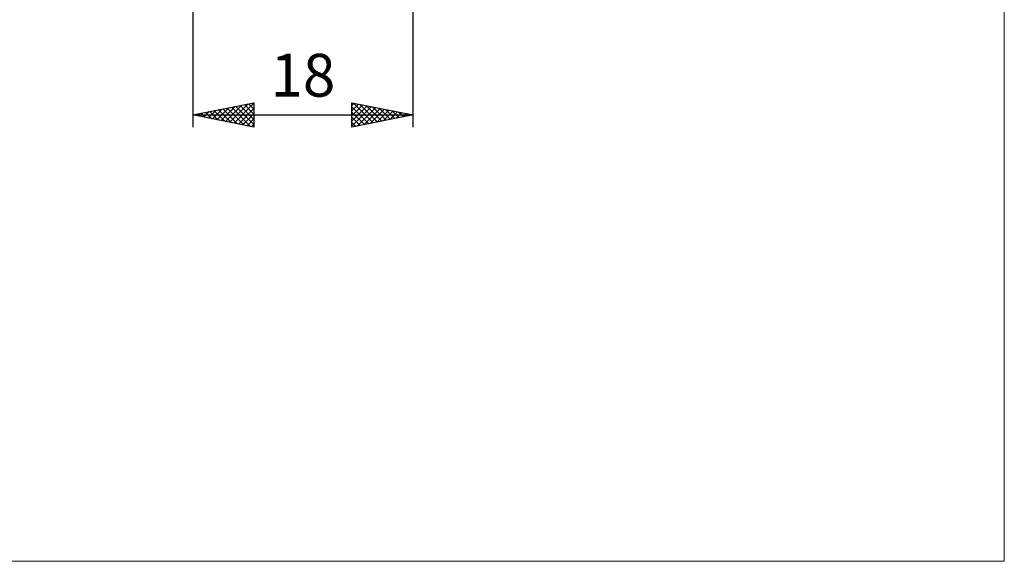
# Model space of a CAD drawing. Units: millimetres. Extents: x -75 to 69, y -61 to 61.
# Drawn here: x -11 to 69, y -61 to -16 of the extents above; entities that cross this region are included whole.
import ezdxf
from ezdxf.enums import TextEntityAlignment as Align

# ---------------------------------------------------------------- set-up
doc = ezdxf.new("R2010")
doc.units = ezdxf.units.MM
doc.header["$LTSCALE"] = 7.15
doc.layers.add('2', color=7, linetype='CONTINUOUS')
doc.layers.add('INFTOTAL', color=9, linetype='CONTINUOUS')
doc.styles.get("Standard").update_dxf_attribs({"font": 'Monospac821 BT'})

msp = doc.modelspace()

# ---------------------------------------------------------------- linework, layer by layer
at = {"layer": '2', "color": 7, "linetype": 'CONTINUOUS', "lineweight": 25}
for p, q in [((3.16, -1.85), (3.16, -25)), ((21.16, -25), (21.16, -2)), ((3.16, -24), (8.16, -23)), ((5.474, -24.463), (6.632, -23.306)), ((5.828, -24.534), (7.162, -23.2)), ((6.182, -24.604), (7.692, -23.093)), ((6.535, -24.675), (8.16, -23.05)), ((6.666, -23.299), (8.16, -24.792)), ((7.02, -23.228), (8.16, -24.368)), ((7.374, -23.157), (8.16, -23.943)), ((7.727, -23.087), (8.16, -23.519)), ((8.081, -23.016), (8.16, -23.095)), ((8.16, -23), (8.16, -25)), ((16.16, -25), (16.16, -23)), ((16.16, -23), (21.16, -24)), ((16.16, -23.231), (16.352, -23.039)), ((16.16, -23.656), (16.706, -23.109)), ((16.16, -24.08), (17.06, -23.18)), ((16.16, -24.504), (17.413, -23.251)), ((16.16, -24.928), (17.767, -23.321)), ((16.267, -23.022), (17.898, -24.652)), ((16.798, -23.128), (18.252, -24.582)), ((17.328, -23.234), (18.605, -24.511)), ((3.16, -24), (21.16, -24)), ((8.16, -25), (3.16, -24)), ((3.353, -24.039), (3.45, -23.942)), ((3.484, -23.935), (3.647, -24.097)), ((3.707, -24.109), (3.98, -23.836)), ((3.838, -23.864), (4.177, -24.203)), ((4.06, -24.18), (4.51, -23.73)), ((4.192, -23.794), (4.708, -24.31)), ((4.414, -24.251), (5.041, -23.624)), ((4.545, -23.723), (5.238, -24.416)), ((4.767, -24.322), (5.571, -23.518)), ((4.899, -23.652), (5.768, -24.522)), ((5.121, -24.392), (6.101, -23.412)), ((5.252, -23.581), (6.299, -24.628)), ((5.606, -23.511), (6.829, -24.734)), ((5.959, -23.44), (7.359, -24.84)), ((6.313, -23.369), (7.889, -24.946)), ((6.889, -24.746), (8.16, -23.475)), ((7.242, -24.816), (8.16, -23.899)), ((16.16, -23.338), (17.545, -24.723)), ((16.16, -23.762), (17.191, -24.794)), ((21.16, -24), (16.16, -25)), ((16.6, -24.912), (18.12, -23.392)), ((17.131, -24.806), (18.474, -23.463)), ((17.661, -24.7), (18.827, -23.534)), ((17.858, -23.34), (18.959, -24.44)), ((18.191, -24.594), (19.181, -23.604)), ((18.389, -23.446), (19.312, -24.369)), ((18.722, -24.488), (19.534, -23.675)), ((18.919, -23.552), (19.666, -24.299)), ((19.252, -24.382), (19.888, -23.746)), ((19.449, -23.658), (20.019, -24.228)), ((19.782, -24.275), (20.242, -23.816)), ((19.98, -23.764), (20.373, -24.157)), ((20.313, -24.169), (20.595, -23.887)), ((20.51, -23.87), (20.727, -24.087)), ((20.843, -24.063), (20.949, -23.958)), ((21.04, -23.976), (21.08, -24.016)), ((7.596, -24.887), (8.16, -24.323)), ((7.949, -24.958), (8.16, -24.747)), ((16.16, -24.187), (16.837, -24.864)), ((16.16, -24.611), (16.484, -24.935))]:
    msp.add_line(p, q, dxfattribs=at)
at = {"layer": 'INFTOTAL', "color": 9, "linetype": 'CONTINUOUS', "lineweight": 18}
for p, q in [((69.476, -60.5), (69.476, 60.5)), ((-74.624, -60.5), (69.476, -60.5))]:
    msp.add_line(p, q, dxfattribs=at)

# ---------------------------------------------------------------- texts
at = {"layer": '2', "color": 7, "linetype": 'CONTINUOUS', "lineweight": 25}
msp.add_text('18', height=3.5, dxfattribs=at).set_placement((12.16, -22.5), align=Align.CENTER)

doc.saveas('drawing.dxf')
